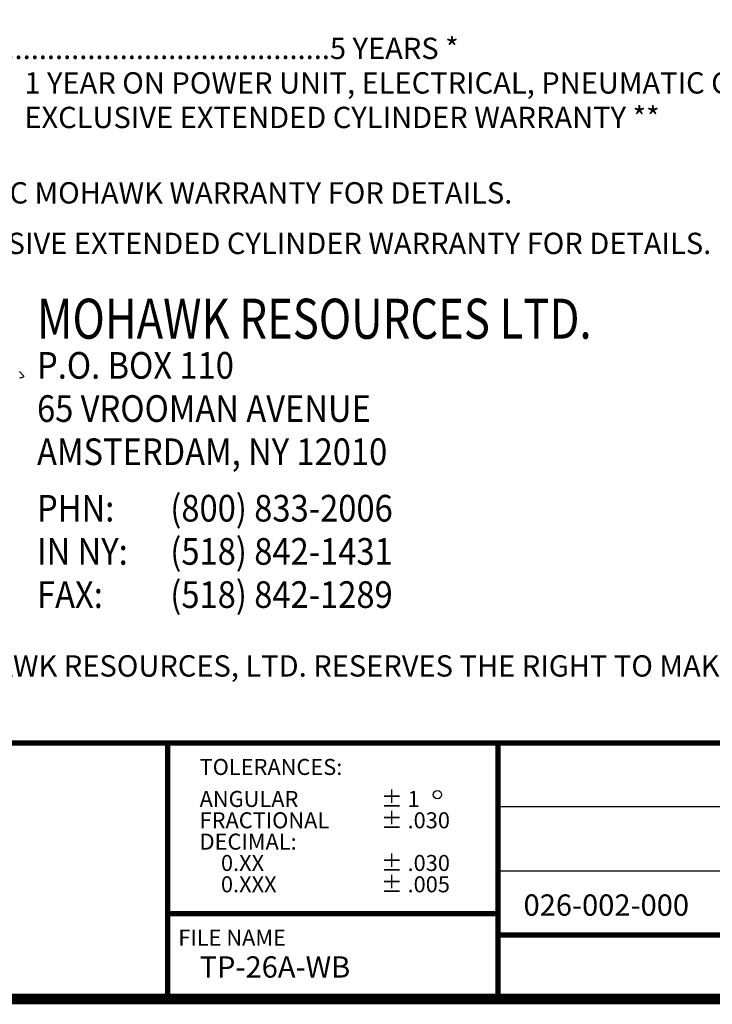
# Model space of a CAD drawing. Extents: x 0 to 34, y 0 to 22.
# Drawn here: x 20.8 to 24.9, y 0.5 to 6.2 of the extents above; entities that cross this region are included whole.
import ezdxf

# ---------------------------------------------------------------- set-up
doc = ezdxf.new("R2010")
doc.units = 0
doc.header["$MEASUREMENT"] = 0
doc.layers.get('0').update_dxf_attribs({"linetype": 'CONTINUOUS'})
doc.layers.add('A1-BORDER-LABELS', color=6, linetype='CONTINUOUS')
doc.layers.add('A1-NOTES', color=4, linetype='CONTINUOUS')
doc.styles.add('LEROY', font='ROMAND', dxfattribs={"oblique": 15, "height": 0.125})
doc.styles.add('M-LOGO$0$1', font='SASB____.PFB', dxfattribs={"width": 0.8, "height": 0.1875})
doc.styles.add('M-LOGO$0$2', font='ROMAND.SHX', dxfattribs={"width": 0.9, "height": 0.125})
doc.styles.add('MOHAWK$0$STANDARD', font='ROMANT', dxfattribs={"height": 0.09375})

# ---------------------------------------------------------------- blocks, each defined once
blk = doc.blocks.new('DTITLE')
at = {"layer": 'A1-BORDER-LABELS', "style": 'LEROY', "oblique": 15, "flags": 4}
for tag, p in [('SCALE', (-6.25, 1.125)), ('DRAW-TITLE', (-3.875, 0.625)), ('FILE-NAME', (-11.625, 0.125)), ('DATE', (-6.25, 0.125)), ('WEIGHT', (-5.125, 0.125)), ('FROM', (-3.875, 0.125)), ('DRAW-NO.', (-2.125, 0.125)), ('R', (-0.3125, 0.125))]:
    blk.add_attdef(tag, p, '', height=0.125, dxfattribs=at)
blk = doc.blocks.new('M-LOGO')
at = {"color": 7}
blk.add_lwpolyline([(0.8558, 1.2208), (0.8584, 1.2181), (0.8608, 1.2156), (0.8631, 1.2132), (0.8651, 1.211), (0.8669, 1.209), (0.8684, 1.2072), (0.8698, 1.2057), (0.8709, 1.2043), (0.8719, 1.203), (0.8727, 1.2019), (0.8733, 1.2009), (0.8737, 1.1999), (0.874, 1.199), (0.8741, 1.1981), (0.8741, 1.1973), (0.8738, 1.1964), (0.8732, 1.1956), (0.8722, 1.1948), (0.8707, 1.194), (0.8688, 1.1932), (0.8663, 1.1924), (0.8632, 1.1917), (0.8596, 1.1909), (0.8555, 1.1902)], dxfattribs=at)
for s, height, style, width, p in [('MOHAWK RESOURCES LTD.', 0.1875, 'M-LOGO$0$1', 0.8, (0.9375, 1.375)), ('P.O. BOX 110', 0.125, 'M-LOGO$0$2', 0.9, (0.9375, 1.1875)), ('65 VROOMAN AVENUE', 0.125, 'M-LOGO$0$2', 0.9, (0.9375, 0.9851)), ('AMSTERDAM, NY 12010', 0.125, 'M-LOGO$0$2', 0.9, (0.9375, 0.7827)), ('(800) 833-2006', 0.125, 'M-LOGO$0$2', 0.9, (1.5625, 0.5179)), ('PHN:', 0.125, 'M-LOGO$0$2', 0.9, (0.9375, 0.5179)), ('IN NY:', 0.125, 'M-LOGO$0$2', 0.9, (0.9375, 0.3155)), ('(518) 842-1431', 0.125, 'M-LOGO$0$2', 0.9, (1.5625, 0.3155)), ('FAX:', 0.125, 'M-LOGO$0$2', 0.9, (0.9375, 0.1131)), ('(518) 842-1289', 0.125, 'M-LOGO$0$2', 0.9, (1.5625, 0.1131))]:
    blk.add_text(s, height=height, dxfattribs=dict(style=style, width=width)).set_placement(p)

msp = doc.modelspace()

# ---------------------------------------------------------------- linework, layer by layer
for p, q in [((27.125, 1.625), (23.625, 1.625)), ((23.625, 1.25), (27.125, 1.25)), ((23.625, 0.875), (27.125, 0.875))]:
    msp.add_line(p, q)
for points in [[(0.5, 0.5, 0.0625, 0.0625, 0), (33.5, 0.5, 0.0625, 0.0625, 0), (33.5, 21.5, 0.0625, 0.0625, 0), (0.5, 21.5, 0.0625, 0.0625, 0), (0.5, 0.5, 0.0625, 0.0625, 0)], [(17.5, 2, 0.03125, 0.03125, 0), (33.5, 2, 0.03125, 0.03125, 0)], [(21.6875, 2, 0.03125, 0.03125, 0), (21.6875, 0.5, 0.03125, 0.03125, 0)], [(23.625, 0.5, 0.03125, 0.03125, 0), (23.625, 2, 0.03125, 0.03125, 0)], [(23.625, 1, 0.03125, 0.03125, 0), (21.6875, 1, 0.03125, 0.03125, 0)], [(23.625, 0.875, 0.03125, 0.03125, 0), (27.125, 0.875, 0.03125, 0.03125, 0)], [(33.5, 0.5, 0.03125, 0.03125, 0), (17.5, 0.5, 0.03125, 0.03125, 0)]]:
    msp.add_lwpolyline(points, format="xyseb")
msp.add_circle((23.2696053, 1.6972448), 0.0244051)

# ---------------------------------------------------------------- block references
at = {"xscale": 1.25, "yscale": 1.25, "zscale": 1.25}
msp.add_blockref('M-LOGO', (19.75, 2.6497006), dxfattribs=at)
at = {"layer": 'A1-BORDER-LABELS'}
ref = msp.add_blockref('DTITLE', (33.5, 0.5), dxfattribs=at)
ref.add_attrib('FILE-NAME', 'TP-26A-WB', (21.875, 0.625), dxfattribs={"height": 0.125, "style": 'LEROY', "oblique": 15, "flags": 4})

# ---------------------------------------------------------------- texts
at = {"style": 'MOHAWK$0$STANDARD'}
for s, p in [('TOLERANCES:', (21.875, 1.8125)), ('ANGULAR', (21.875, 1.625)), ('%%P 1', (22.9375, 1.625)), ('FRACTIONAL', (21.875, 1.5)), ('%%P .030', (22.9375, 1.5)), ('DECIMAL:', (21.875, 1.375)), ('0.XX', (22, 1.25)), ('%%P .030', (22.9375, 1.25)), ('0.XXX', (22, 1.125)), ('%%P .005', (22.9375, 1.125)), ('FILE NAME', (21.75, 0.8125))]:
    msp.add_text(s, height=0.09375, dxfattribs=at).set_placement(p)
at = {"layer": 'A1-BORDER-LABELS', "style": 'LEROY', "oblique": 15}
msp.add_text('026-002-000', height=0.125, dxfattribs=at).set_placement((23.7741115, 0.9876202))
at = {"layer": 'A1-NOTES', "style": 'LEROY', "oblique": 15}
for s, p in [('WARRANTY............................................5 YEARS *', (19.6633968, 6.007113)), ('                               1 YEAR ON POWER UNIT, ELECTRICAL, PNEUMATIC COMPONENTS', (19.6633968, 5.804732)), ('                               EXCLUSIVE EXTENDED CYLINDER WARRANTY **', (19.6633968, 5.6023511)), ('* SEE SPECIFIC MOHAWK WARRANTY FOR DETAILS.', (19.688648, 5.1605808)), ('** SEE EXCLUSIVE EXTENDED CYLINDER WARRANTY FOR DETAILS.', (19.688648, 4.8645115)), ('NOTE: MOHAWK RESOURCES, LTD. RESERVES THE RIGHT TO MAKE CHANGES WITHOUT NOTICE.', (19.75, 2.3888336))]:
    msp.add_text(s, height=0.125, dxfattribs=at).set_placement(p)

doc.saveas('drawing.dxf')
